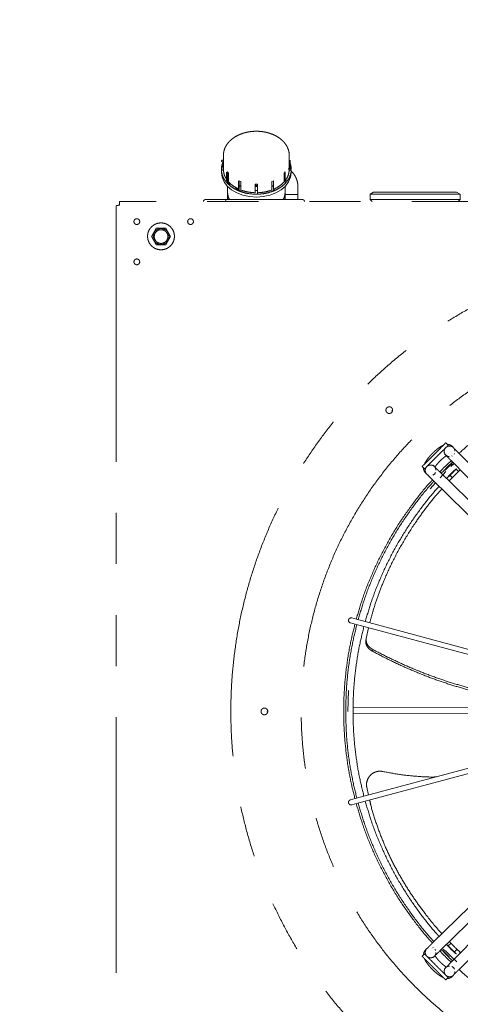
# Model space of a CAD drawing. Units: millimetres. Extents: x 20 to 410, y 10 to 287.
# Drawn here: x 295 to 306, y 150 to 174 of the extents above; entities that cross this region are included whole.
import ezdxf

# ---------------------------------------------------------------- set-up
doc = ezdxf.new("R2010")
doc.units = ezdxf.units.MM
doc.linetypes.add('PHANTOM', pattern=[12.7, 6.35, -1.27, 1.27, -1.27, 1.27, -1.27])
doc.styles.add('SLDTEXTSTYLE0', font='TXT', dxfattribs={"width": 0.605})
doc.dimstyles.new('SLDDIMSTYLE1', dxfattribs={"dimtxt": 3.081982, "dimasz": 3.302, "dimexe": 0, "dimexo": 0.0625, "dimgap": 0.770496, "dimtad": 1, "dimdec": 0, "dimlfac": 30, "dimrnd": 1e-09, "dimzin": 12, "dimdsep": 46, "dimtxsty": 'SLDTEXTSTYLE0', "dimsah": 1, "dimcen": 0.09, "dimadec": 0, "dimazin": 3, "dimtfac": 1, "dimtdec": 0, "dimtmove": 0, "dimatfit": 0, "dimfxl": 1, "dimfrac": 2, "dimtolj": 1, "dimtzin": 12, "dimarcsym": 0})

# ---------------------------------------------------------------- blocks, each defined once
blk = doc.blocks.new('_D_6')
at = {"color": 7, "linetype": 'Continuous', "lineweight": 0}
for p, q in [((307.328, 238.625), (307.328, 179.412)), ((287.402, 210.301), (287.402, 179.412)), ((287.402, 180.412), (281.052, 180.412)), ((287.402, 180.412), (307.328, 180.412)), ((307.328, 180.412), (313.678, 180.412))]:
    blk.add_line(p, q, dxfattribs=at)
at = {"color": 7, "linetype": 'Continuous', "lineweight": 18}
for points in [[(287.402, 180.412), (284.1, 180.92), (284.1, 179.904)], [(307.328, 180.412), (310.63, 179.904), (310.63, 180.92)]]:
    blk.add_solid(points, dxfattribs=at)
at = {"color": 7, "linetype": 'Continuous', "lineweight": 18, "char_height": 3.175, "attachment_point": 1, "style": 'SLDTEXTSTYLE0'}
for s, insert in [('min.', (290.712, 184.506)), ('598', (298.232, 184.506)), ('max. 663', (290.23, 179.708))]:
    blk.add_mtext(s, dxfattribs=dict(at, insert=insert))

msp = doc.modelspace()

# ---------------------------------------------------------------- linework, layer by layer
at = {"color": 7, "linetype": 'PHANTOM', "lineweight": 18}
for p, q in [((299.977763, 170.784444), (299.952381, 170.784444)), ((299.952381, 170.749088), (299.977763, 170.749088)), ((299.978041, 170.912932), (299.977381, 170.908187)), ((299.977381, 170.908187), (299.977381, 170.766766)), ((299.977763, 170.766766), (299.977763, 170.749088)), ((299.977763, 170.749088), (299.977763, 170.536956)), ((301.610714, 170.554634), (301.610714, 170.908187)), ((301.635714, 170.572311), (301.635714, 170.784444)), ((299.927381, 170.554634), (299.927381, 170.483923)), ((299.952381, 170.536956), (299.977763, 170.536956)), ((300.052643, 170.484501), (300.074625, 170.493475)), ((300.052643, 170.272369), (300.052643, 170.484501)), ((300.074625, 170.281343), (300.074625, 170.493475)), ((300.074625, 170.493475), (300.099625, 170.462857)), ((300.099625, 170.462857), (300.099625, 170.250725)), ((301.48847, 170.462857), (301.51347, 170.493475)), ((301.48847, 170.250725), (301.48847, 170.462857)), ((301.51347, 170.493475), (301.51347, 170.281343)), ((300.074625, 170.281343), (300.052643, 170.272369)), ((300.077381, 170.276202), (300.077381, 170.214781)), ((300.351563, 170.260191), (300.364255, 170.275735)), ((300.351563, 170.048059), (300.351563, 170.260191)), ((300.364255, 170.063603), (300.364255, 170.275735)), ((300.364255, 170.275735), (300.407556, 170.258057)), ((300.407556, 170.258057), (300.407556, 170.045925)), ((301.180539, 170.258057), (301.22384, 170.275735)), ((301.180539, 170.045925), (301.180539, 170.258057)), ((301.22384, 170.275735), (301.22384, 170.063603)), ((301.48847, 170.250725), (301.510452, 170.24175)), ((301.510714, 170.242019), (301.510714, 170.276202)), ((301.535452, 170.272369), (301.51347, 170.281343)), ((300.077381, 170.14006), (300.077381, 170.000733)), ((300.348011, 170.032585), (300.365139, 170.038423)), ((300.364255, 170.063603), (300.351563, 170.048059)), ((300.373964, 170.033301), (300.360668, 170.02702)), ((300.407556, 170.131659), (300.364255, 170.156787)), ((300.769047, 170.189566), (300.819047, 170.189566)), ((300.769047, 169.977434), (300.769047, 170.189566)), ((300.769047, 170.189566), (300.769047, 170.171618)), ((300.819047, 170.189566), (300.819047, 170.171618)), ((300.819047, 170.171618), (300.819047, 169.959486)), ((301.161671, 170.002859), (301.235295, 170.045583)), ((301.22384, 170.156787), (301.180539, 170.131659)), ((301.227181, 170.027136), (301.214131, 170.033301)), ((301.22295, 170.038419), (301.233526, 170.034813)), ((301.236531, 170.048059), (301.22384, 170.063603)), ((301.510714, 170.000733), (301.510714, 170.14006)), ((301.827381, 169.936376), (301.827381, 170.11971)), ((303.705938, 169.99321), (303.618881, 169.942947)), ((303.70565, 169.993043), (305.765778, 169.993043)), ((305.852547, 169.942947), (305.765489, 169.99321)), ((323.703596, 169.761376), (297.400714, 169.761376)), ((299.485714, 169.77321), (299.485714, 169.761376)), ((300.041639, 169.773043), (300.018305, 169.773043)), ((301.461519, 169.806376), (301.458593, 169.812473)), ((301.510714, 169.936376), (301.827381, 169.936376)), ((301.827381, 169.806376), (301.827381, 169.936376)), ((301.985714, 169.761376), (301.985714, 169.77321)), ((303.619047, 169.94321), (303.619047, 169.80971)), ((303.619047, 169.943043), (305.852381, 169.943043)), ((303.619047, 169.80971), (303.669214, 169.759543)), ((305.802214, 169.759543), (305.852381, 169.80971)), ((305.852381, 169.80971), (305.852381, 169.94321)), ((297.310714, 169.648043), (297.310714, 144.508043)), ((297.812381, 169.32971), (297.79921, 169.32709)), ((299.145714, 169.32971), (299.132543, 169.32709)), ((298.31069, 169.09471), (298.192334, 168.88971)), ((298.547404, 169.09471), (298.31069, 169.09471)), ((298.665761, 168.88971), (298.547404, 169.09471)), ((298.192334, 168.88971), (298.31069, 168.68471)), ((298.547404, 168.68471), (298.665761, 168.88971)), ((298.31069, 168.68471), (298.547404, 168.68471)), ((304.1655, 164.578256), (304.160045, 164.550831)), ((305.555188, 163.706158), (305.496262, 163.765084)), ((305.676793, 163.655264), (305.651547, 163.680509)), ((305.462986, 163.491947), (305.488231, 163.466702)), ((305.49561, 163.470465), (305.484817, 163.475697)), ((305.530258, 163.439028), (305.488231, 163.466702)), ((305.643791, 163.431508), (305.655836, 163.439394)), ((305.702858, 163.485543), (305.710968, 163.497438)), ((307.976781, 161.311937), (305.817516, 163.512039)), ((304.907007, 163.175828), (304.965932, 163.116902)), ((305.205388, 163.183859), (305.180143, 163.209105)), ((305.619932, 163.174633), (305.701495, 163.249548)), ((305.619932, 163.174633), (305.670089, 163.24695)), ((305.627135, 163.325315), (307.786399, 161.125213)), ((304.991581, 163.020543), (305.016826, 162.995297)), ((305.174652, 162.961122), (305.214299, 162.988153)), ((305.214299, 162.988153), (305.240582, 163.028299)), ((307.546877, 160.885691), (305.346775, 163.044956)), ((305.356852, 162.898594), (305.497457, 163.052158)), ((305.85308, 163.095096), (305.577277, 162.818732)), ((305.663978, 162.895868), (305.595416, 162.96491)), ((305.754004, 163.112699), (305.816783, 163.049479)), ((305.108021, 162.626827), (305.242478, 162.773677)), ((305.160051, 162.854574), (307.360153, 160.695309)), ((303.128456, 159.293025), (303.249526, 159.260584)), ((303.277264, 159.384287), (303.16124, 159.415375)), ((303.248261, 159.260923), (306.220458, 158.464525)), ((306.252787, 158.586998), (303.277264, 159.384287)), ((303.580926, 159.171786), (303.523131, 158.903576)), ((303.523153, 158.901008), (303.514306, 158.85946)), ((303.674519, 158.589998), (303.684928, 158.632735)), ((303.06513, 157.09471), (303.081193, 157.617394)), ((301.065714, 157.09471), (301.060259, 157.067284)), ((303.195707, 157.044017), (307.28609, 157.029714)), ((307.28665, 157.189714), (303.197625, 157.204012)), ((306.220458, 155.724894), (303.248261, 154.928496)), ((303.277264, 154.805133), (306.252787, 155.602421)), ((303.534815, 155.209472), (303.578727, 155.017044)), ((303.249635, 154.928864), (303.128456, 154.896395)), ((303.16124, 154.774044), (303.277264, 154.805133)), ((307.360153, 153.49411), (305.160051, 151.334845)), ((305.346775, 151.144464), (307.546877, 153.303728)), ((307.786399, 153.064206), (305.627135, 150.864104)), ((305.817516, 150.67738), (307.976781, 152.877482)), ((305.016826, 151.194122), (304.991581, 151.168876)), ((305.024858, 151.202153), (305.016869, 151.194164)), ((305.186547, 151.220187), (305.174652, 151.228297)), ((305.242447, 151.158273), (305.232696, 151.173165)), ((305.497457, 151.137261), (305.42514, 151.187418)), ((305.559391, 151.271333), (305.630348, 151.341796)), ((305.780825, 151.185877), (305.70718, 151.112745)), ((304.965932, 151.072517), (304.907007, 151.013591)), ((305.180143, 150.980315), (305.205388, 151.00556)), ((305.205348, 151.005519), (305.21342, 151.013591)), ((305.21342, 151.013591), (305.225726, 151.032009)), ((305.619933, 151.014787), (305.497458, 151.137262)), ((305.773393, 150.873834), (305.619932, 151.014786)), ((305.488231, 150.722717), (305.462986, 150.697472)), ((305.496262, 150.730749), (305.488273, 150.722759)), ((305.683937, 150.731628), (305.643791, 150.757911)), ((305.710968, 150.691981), (305.683937, 150.731628)), ((305.496262, 150.424336), (305.555188, 150.483261)), ((305.651547, 150.50891), (305.676793, 150.534155)), ((305.676752, 150.534115), (305.684824, 150.542187))]:
    msp.add_line(p, q, dxfattribs=at)
at = {"color": 7, "linetype": 'PHANTOM', "lineweight": 18, "flags": 128}
msp.add_lwpolyline([(299.927381, 170.483923), (299.944033, 170.364367), (299.993352, 170.249405), (300.07344, 170.143455), (300.181221, 170.05059), (300.312553, 169.974377), (300.462388, 169.917746), (300.624969, 169.882873), (300.794047, 169.871097), (300.963125, 169.882873), (301.125706, 169.917746), (301.275541, 169.974377), (301.406873, 170.05059), (301.514654, 170.143455), (301.594743, 170.249405), (301.644061, 170.364367), (301.660714, 170.483923), (301.660714, 170.483923)], dxfattribs=at)
at = {"color": 7, "linetype": 'PHANTOM', "lineweight": 18}
for centre, start, end in [((299.519047, 169.773043), 90, 179.2640687), ((301.952381, 169.773043), 359.2640687, 90)]:
    msp.add_arc(centre, 0.033333, start, end, dxfattribs=at)
for points, knots in [([(301.610714, 170.908187), (301.610372, 170.921144), (301.609429, 170.956814), (301.599414, 171.014836), (301.577986, 171.080982), (301.54641, 171.144783), (301.505216, 171.205523), (301.454789, 171.262479), (301.395722, 171.314915), (301.328753, 171.362118), (301.254775, 171.403443), (301.17479, 171.438339), (301.089882, 171.466358), (301.001176, 171.48716), (300.909825, 171.500502), (300.816992, 171.506231), (300.72385, 171.50428), (300.631574, 171.494666), (300.541327, 171.477487), (300.45425, 171.452921), (300.371452, 171.421224), (300.294008, 171.382731), (300.22296, 171.337864), (300.159307, 171.287143), (300.103975, 171.231205), (300.057821, 171.170809), (300.021458, 171.106843), (299.995692, 171.040291), (299.979955, 170.973307), (299.978392, 170.928556), (299.977634, 170.906838)], [0, 0, 0, 0, 0.020116996, 0.055381825, 0.090684966, 0.126154788, 0.161883898, 0.197899641, 0.234172551, 0.270640291, 0.307233709, 0.34389462, 0.380580731, 0.417267202, 0.453948642, 0.490627704, 0.527311838, 0.564009974, 0.600729873, 0.637480778, 0.674268557, 0.711092518, 0.747939011, 0.784769113, 0.821526358, 0.858133088, 0.894502793, 0.930566176, 0.966303476, 1, 1, 1, 1]), ([(299.927381, 170.554634), (299.928965, 170.581336), (299.932135, 170.63474), (299.948959, 170.699229), (299.967254, 170.735383), (299.972811, 170.746366)], [0, 0, 0, 0, 0.410453088, 0.820906176, 1, 1, 1, 1]), ([(301.610714, 170.752894), (301.622174, 170.729814), (301.651047, 170.671661), (301.656839, 170.61001), (301.660332, 170.572829)], [0, 0, 0, 0, 0.396904584, 1, 1, 1, 1]), ([(299.977763, 170.682105), (299.964398, 170.656195), (299.940948, 170.610736), (299.937096, 170.56252), (299.93544, 170.541786)], [0, 0, 0, 0, 0.569961195, 1, 1, 1, 1]), ([(299.977763, 170.536956), (299.982756, 170.492241), (299.99116, 170.416971), (300.03489, 170.348394), (300.052643, 170.320556)], [0, 0, 0, 0, 0.594059966, 1, 1, 1, 1]), ([(300.077381, 170.366072), (300.077702, 170.399627), (300.078042, 170.435019), (300.092627, 170.468408), (300.093384, 170.470141)], [0, 0, 0, 0, 0.948085682, 1, 1, 1, 1]), ([(301.49471, 170.470141), (301.495467, 170.468408), (301.510042, 170.43502), (301.511752, 170.366014), (301.509048, 170.293301), (301.492359, 170.256248), (301.489901, 170.250792)], [0, 0, 0, 0, 0.024582974, 0.473529749, 0.922476524, 1, 1, 1, 1]), ([(301.584325, 170.572374), (301.600847, 170.562093), (301.62892, 170.544624), (301.66287, 170.51248), (301.691439, 170.4826), (301.716479, 170.451657), (301.738599, 170.420092), (301.75811, 170.387845), (301.776177, 170.352618), (301.792367, 170.314399), (301.808171, 170.266965), (301.823539, 170.202053), (301.825966, 170.150035), (301.827381, 170.11971)], [0, 0, 0, 0, 0.107327399, 0.182356396, 0.259082304, 0.337515319, 0.404137939, 0.474413139, 0.548344937, 0.625936742, 0.707191468, 0.829298472, 1, 1, 1, 1]), ([(301.650632, 170.556305), (301.649233, 170.572141), (301.645438, 170.615115), (301.624154, 170.655629), (301.610714, 170.681213)], [0, 0, 0, 0, 0.36851239, 1, 1, 1, 1]), ([(300.154045, 170.142893), (300.146387, 170.152543), (300.115793, 170.191098), (300.086331, 170.266931), (300.080364, 170.333025), (300.077381, 170.366072)], [0, 0, 0, 0, 0.143053356, 0.571526678, 1, 1, 1, 1]), ([(300.099625, 170.250725), (300.135933, 170.214025), (300.20543, 170.143779), (300.304332, 170.094326), (300.351563, 170.07071)], [0, 0, 0, 0, 0.522449531, 1, 1, 1, 1]), ([(300.077381, 170.000733), (300.080605, 169.96777), (300.087054, 169.901844), (300.109948, 169.83586), (300.132149, 169.806519), (300.132258, 169.806376)], [0, 0, 0, 0, 0.4987798114, 0.9975596228, 1, 1, 1, 1]), ([(300.077381, 170.000733), (300.077381, 169.966974), (300.077381, 169.906092), (300.077381, 169.837108), (300.077381, 169.806376)], [0, 0, 0, 0, 0.554503421, 1, 1, 1, 1]), ([(300.126832, 170.184035), (300.128413, 170.187613), (300.132627, 170.197151), (300.139398, 170.20594), (300.14363, 170.211433)], [0, 0, 0, 0, 0.375058123, 1, 1, 1, 1]), ([(300.266737, 170.118211), (300.266974, 170.117897), (300.286684, 170.09176), (300.341271, 170.049307), (300.403398, 170.015266), (300.432879, 169.999112)], [0, 0, 0, 0, 0.006357203, 0.528496671, 1, 1, 1, 1]), ([(301.455837, 169.806376), (301.455945, 169.806519), (301.478146, 169.83586), (301.501041, 169.901844), (301.50749, 169.96777), (301.510714, 170.000733)], [0, 0, 0, 0, 0.002440377, 0.501220189, 1, 1, 1, 1]), ([(301.510714, 169.806376), (301.510714, 169.837106), (301.510714, 169.906091), (301.510714, 169.966973), (301.510714, 170.000733)], [0, 0, 0, 0, 0.4454658781, 1, 1, 1, 1]), ([(299.52158, 169.806376), (299.520968, 169.806376), (299.518889, 169.806376), (299.537277, 169.806376), (299.575904, 169.806376), (299.635651, 169.806376), (299.713823, 169.806376), (299.809796, 169.806376), (299.920744, 169.806376), (300.006109, 169.806376), (300.048791, 169.806376)], [0, 0, 0, 0, 0.056187921, 0.191018218, 0.325848515, 0.460678812, 0.595509109, 0.730339406, 0.865169703, 1, 1, 1, 1]), ([(300.048791, 169.806376), (300.093742, 169.806376), (300.183643, 169.806376), (300.33109, 169.806376), (300.484617, 169.806376), (300.642666, 169.806376), (300.802246, 169.806376), (300.960705, 169.806376), (301.115309, 169.806376), (301.263419, 169.806376), (301.4025, 169.806376), (301.530173, 169.806376), (301.644248, 169.806376), (301.742796, 169.806376), (301.824045, 169.806376), (301.886924, 169.806376), (301.929163, 169.806376), (301.950983, 169.806376), (301.950153, 169.806376), (301.949848, 169.806376)], [0, 0, 0, 0, 0.0603017403, 0.1206034806, 0.1809052209, 0.2412069612, 0.3015087015, 0.3618104418, 0.4221121821, 0.4824139224, 0.5427156627, 0.603017403, 0.6633191433, 0.7236208835, 0.7839226238, 0.8442243641, 0.9045261044, 0.9648278447, 1, 1, 1, 1]), ([(311.577381, 147.424382), (311.366427, 147.428367), (310.944463, 147.436337), (310.314251, 147.500752), (309.689452, 147.603292), (309.072731, 147.747246), (308.466738, 147.931026), (307.87407, 148.154116), (307.297251, 148.415452), (306.738763, 148.713969), (306.201004, 149.048385), (305.686253, 149.417234), (305.196735, 149.81897), (304.73455, 150.251871), (304.301649, 150.714056), (303.899911, 151.203573), (303.531061, 151.718325), (303.196646, 152.256084), (302.898128, 152.81457), (302.636788, 153.39139), (302.41371, 153.984057), (302.229883, 154.59005), (302.086097, 155.206771), (301.982929, 155.831571), (301.920858, 156.461783), (301.900151, 157.094705), (301.920858, 157.727626), (301.982927, 158.357838), (302.086095, 158.982639), (302.229881, 159.599359), (302.413706, 160.205353), (302.636785, 160.79802), (302.898124, 161.37484), (303.19664, 161.933327), (303.531056, 162.471086), (303.899905, 162.985837), (304.301641, 163.475355), (304.734543, 163.937541), (305.196728, 164.370442), (305.686245, 164.772179), (306.200996, 165.141029), (306.738755, 165.475444), (307.297241, 165.773963), (307.874061, 166.035302), (308.466728, 166.25838), (309.072721, 166.442207), (309.689442, 166.585993), (310.314242, 166.689161), (310.944454, 166.751232), (311.577376, 166.771939), (312.210297, 166.751232), (312.840509, 166.689163), (313.46531, 166.585995), (314.08203, 166.442209), (314.688024, 166.258384), (315.280691, 166.035306), (315.857511, 165.773966), (316.415998, 165.47545), (316.953757, 165.141034), (317.468508, 164.772185), (317.958026, 164.370449), (318.420211, 163.937548), (318.853113, 163.475363), (319.25485, 162.985846), (319.6237, 162.471095), (319.958115, 161.933335), (320.256633, 161.374849), (320.517973, 160.79803), (320.741051, 160.205362), (320.924878, 159.599369), (321.068664, 158.982649), (321.171832, 158.357849), (321.233903, 157.727637), (321.25461, 157.094715), (321.233903, 156.461793), (321.171834, 155.831581), (321.068666, 155.206781), (320.92488, 154.590061), (320.741055, 153.984067), (320.517977, 153.391399), (320.256638, 152.81458), (319.958121, 152.256093), (319.623706, 151.718334), (319.254856, 151.203582), (318.85312, 150.714064), (318.420219, 150.251879), (317.958034, 149.818978), (317.468517, 149.41724), (316.953766, 149.04839), (316.416006, 148.713975), (315.85752, 148.415456), (315.280701, 148.15412), (314.688033, 147.93103), (314.08204, 147.747248), (313.46532, 147.603294), (312.840518, 147.500754), (312.210306, 147.436337), (311.788337, 147.428366), (311.577381, 147.424382)], [0, 0, 0, 0, 0.010415668, 0.020834131, 0.03125, 0.0416656, 0.052084131, 0.0625, 0.072915607, 0.083334143, 0.09375, 0.104165607, 0.114584131, 0.125, 0.1354156, 0.145834131, 0.15625, 0.166665607, 0.177084143, 0.1875, 0.197915613, 0.208334143, 0.21875, 0.229165613, 0.239584143, 0.25, 0.260415613, 0.270834143, 0.28125, 0.291665613, 0.302084143, 0.3125, 0.322915613, 0.333334143, 0.34375, 0.354165613, 0.364584143, 0.375, 0.385415613, 0.395834143, 0.40625, 0.416665613, 0.427084143, 0.4375, 0.447915613, 0.458334143, 0.46875, 0.479165613, 0.489584143, 0.5, 0.510415613, 0.520834143, 0.53125, 0.541665613, 0.552084143, 0.5625, 0.572915613, 0.583334143, 0.59375, 0.604165613, 0.614584143, 0.625, 0.635415607, 0.645834131, 0.65625, 0.6666656, 0.677084131, 0.6875, 0.6979156, 0.708334131, 0.71875, 0.7291656, 0.739584131, 0.75, 0.7604156, 0.770834131, 0.78125, 0.7916656, 0.802084131, 0.8125, 0.8229156, 0.833334131, 0.84375, 0.8541656, 0.864584131, 0.875, 0.8854156, 0.895834131, 0.90625, 0.9166656, 0.927084131, 0.9375, 0.9479156, 0.958334131, 0.96875, 0.9791656, 0.989584198, 1, 1, 1, 1]), ([(305.825298, 163.50411), (305.849212, 163.526703), (306.009728, 163.678355), (306.330771, 163.932533), (306.787517, 164.263096), (307.267076, 164.560421), (307.764414, 164.82668), (308.278493, 165.058761), (308.785966, 165.252564), (309.12682, 165.351117), (309.287098, 165.397459)], [0, 0, 0, 0, 0.0247866322, 0.1663765042, 0.3079663762, 0.4495562483, 0.5911461203, 0.7327359923, 0.8743258644, 1, 1, 1, 1]), ([(305.435395, 163.704216), (305.422577, 163.698556), (305.394338, 163.686085), (305.348982, 163.658252), (305.299302, 163.623268), (305.249086, 163.582888), (305.200284, 163.539402), (305.153317, 163.493396), (305.108914, 163.445712), (305.067953, 163.397178), (305.030981, 163.348483), (304.999335, 163.299658), (304.977959, 163.263269), (304.970305, 163.242147), (304.968588, 163.237409)], [0, 0, 0, 0, 0.07538508, 0.166081278, 0.260304115, 0.350130044, 0.437812495, 0.524586194, 0.611242774, 0.698306403, 0.786531756, 0.877136352, 0.972441071, 1, 1, 1, 1]), ([(305.49715, 163.648111), (305.486098, 163.634456), (305.463996, 163.607145), (305.45392, 163.554076), (305.463616, 163.501754), (305.492935, 163.457407), (305.535892, 163.426716), (305.569479, 163.422442), (305.585649, 163.420385)], [0, 0, 0, 0, 0.168679175, 0.33735835, 0.506037525, 0.6747167, 0.843395875, 1, 1, 1, 1]), ([(305.723178, 163.555362), (305.721424, 163.571567), (305.717781, 163.605228), (305.687899, 163.648752), (305.644109, 163.678897), (305.591978, 163.689571), (305.53873, 163.680491), (305.51101, 163.658905), (305.49715, 163.648111)], [0, 0, 0, 0, 0.156604131, 0.3252833048, 0.4939624786, 0.6626416524, 0.8313208262, 1, 1, 1, 1]), ([(305.651547, 163.680509), (305.641639, 163.689073), (305.62209, 163.705969), (305.587337, 163.720482), (305.55764, 163.727072), (305.540747, 163.726701), (305.534776, 163.72657)], [0, 0, 0, 0, 0.290717261, 0.573531676, 0.849272397, 1, 1, 1, 1]), ([(305.225647, 163.157472), (305.226005, 163.158138), (305.230106, 163.165748), (305.243459, 163.186181), (305.266242, 163.217703), (305.295592, 163.253842), (305.329539, 163.291724), (305.366771, 163.329579), (305.405374, 163.365348), (305.443591, 163.397452), (305.478621, 163.423676), (305.502982, 163.439964), (305.512857, 163.445367), (305.514709, 163.446381)], [0, 0, 0, 0, 0.009062415, 0.1035689, 0.205537118, 0.312687828, 0.423045282, 0.535096991, 0.647669308, 0.759449516, 0.869215184, 0.975459975, 1, 1, 1, 1]), ([(305.532169, 163.4287), (305.531209, 163.428898), (305.528803, 163.429395), (305.528916, 163.42777), (305.533003, 163.421926), (305.548974, 163.405078), (305.576003, 163.377419), (305.604966, 163.347905), (305.621804, 163.330747), (305.63059, 163.321794)], [0, 0, 0, 0, 0.04783306, 0.119818611, 0.203643869, 0.411027594, 0.676012047, 0.830941319, 1, 1, 1, 1]), ([(305.82091, 163.508581), (305.812122, 163.517535), (305.79528, 163.534696), (305.766333, 163.564175), (305.739074, 163.591903), (305.722826, 163.60769), (305.717048, 163.612298), (305.716342, 163.6118), (305.716094, 163.611624)], [0, 0, 0, 0, 0.182641241, 0.350017884, 0.636291792, 0.860337199, 0.950897169, 1, 1, 1, 1]), ([(304.945609, 163.137226), (304.945405, 163.13232), (304.944722, 163.11589), (304.950893, 163.085974), (304.96645, 163.051609), (304.981005, 163.02891), (304.991356, 163.020888), (304.991622, 163.020682)], [0, 0, 0, 0, 0.125051252, 0.418790343, 0.706284467, 0.992443005, 1, 1, 1, 1]), ([(305.023979, 163.174941), (305.013188, 163.161087), (304.991606, 163.133381), (304.98249, 163.080026), (304.993299, 163.028302), (305.022709, 162.983349), (305.053185, 162.96676), (305.068242, 162.958564)], [0, 0, 0, 0, 0.200949782, 0.401899564, 0.602849345, 0.803799127, 1, 1, 1, 1]), ([(305.251705, 163.086442), (305.249648, 163.102611), (305.245375, 163.136198), (305.214683, 163.179155), (305.170336, 163.208474), (305.118014, 163.21817), (305.064946, 163.208094), (305.037634, 163.185992), (305.023979, 163.174941)], [0, 0, 0, 0, 0.15660415, 0.32528332, 0.49396249, 0.66264166, 0.83132083, 1, 1, 1, 1]), ([(305.184626, 163.202296), (305.188327, 163.198697), (305.195837, 163.191394), (305.199231, 163.182395), (305.200953, 163.177831)], [0, 0, 0, 0, 0.492762875, 1, 1, 1, 1]), ([(305.350297, 163.0415), (305.341342, 163.050288), (305.324182, 163.06713), (305.294687, 163.096062), (305.266913, 163.123274), (305.250373, 163.138754), (305.24451, 163.143253), (305.243813, 163.142741), (305.243568, 163.142561)], [0, 0, 0, 0, 0.182641241, 0.350017884, 0.636291792, 0.860337199, 0.950897169, 1, 1, 1, 1]), ([(305.350321, 163.041475), (305.394743, 163.090484), (305.483639, 163.188559), (305.581715, 163.277453), (305.630782, 163.321925)], [0, 0, 0, 0, 0.49971167, 1, 1, 1, 1]), ([(305.586104, 163.18993), (305.582087, 163.185913), (305.566088, 163.169914), (305.534132, 163.137958), (305.502176, 163.106002), (305.486177, 163.090003), (305.48216, 163.085986)], [0, 0, 0, 0, 0.125536993, 0.5, 0.874463007, 1, 1, 1, 1]), ([(305.638077, 163.241903), (305.636496, 163.240322), (305.633335, 163.237161), (305.612193, 163.216019), (305.59357, 163.197396), (305.586104, 163.18993)], [0, 0, 0, 0, 0.374664415, 0.749328829, 1, 1, 1, 1]), ([(305.069421, 162.954489), (305.06738, 162.955117), (305.062965, 162.956477), (305.060049, 162.956812), (305.059758, 162.955286), (305.064147, 162.949427), (305.080307, 162.93294), (305.107896, 162.90577), (305.137399, 162.876807), (305.154556, 162.859967), (305.163509, 162.85118)], [0, 0, 0, 0, 0.050130286, 0.108497105, 0.175896344, 0.254380964, 0.448551947, 0.696653826, 0.841712312, 1, 1, 1, 1]), ([(305.515392, 162.879469), (305.559195, 162.928075), (305.633753, 163.010807), (305.716035, 163.085816), (305.749975, 163.116756)], [0, 0, 0, 0, 0.587511165, 1, 1, 1, 1]), ([(303.274631, 159.384992), (303.320973, 159.54527), (303.419526, 159.886124), (303.61333, 160.393597), (303.84541, 160.907676), (304.111669, 161.405014), (304.408994, 161.884573), (304.739557, 162.341319), (304.993735, 162.662362), (305.145387, 162.822878), (305.16798, 162.846792)], [0, 0, 0, 0, 0.125674136, 0.267264008, 0.40885388, 0.550443752, 0.692033624, 0.833623496, 0.975213368, 1, 1, 1, 1]), ([(303.32262, 159.372133), (303.368662, 159.53137), (303.466615, 159.87014), (303.65926, 160.374572), (303.890002, 160.885687), (304.154726, 161.380155), (304.450333, 161.856951), (304.779003, 162.311052), (305.031219, 162.629696), (305.181476, 162.788761), (305.203429, 162.812001)], [0, 0, 0, 0, 0.125663779, 0.267346064, 0.409028349, 0.550710633, 0.692392918, 0.834075203, 0.975757488, 1, 1, 1, 1]), ([(303.498097, 159.325115), (303.54304, 159.480542), (303.638797, 159.811694), (303.82721, 160.305004), (304.053052, 160.80528), (304.312166, 161.289256), (304.601489, 161.755952), (304.923238, 162.200376), (305.168281, 162.510247), (305.313436, 162.664008), (305.333051, 162.684785)], [0, 0, 0, 0, 0.125624743, 0.267655347, 0.40968595, 0.551716554, 0.693747158, 0.835777761, 0.977808365, 1, 1, 1, 1]), ([(305.398168, 162.620876), (305.352611, 162.570568), (305.20931, 162.412319), (304.990378, 162.133015), (304.712787, 161.747495), (304.438584, 161.311375), (304.1767, 160.827113), (303.971433, 160.37936), (303.813677, 159.973337), (303.696394, 159.624317), (303.637523, 159.400152), (303.609945, 159.295145)], [0, 0, 0, 0, 0.049874238, 0.15688116, 0.264027803, 0.406998343, 0.549953034, 0.692705102, 0.799538827, 0.906096335, 1, 1, 1, 1]), ([(303.241847, 154.926778), (303.201842, 155.088753), (303.116766, 155.433218), (303.030859, 155.969606), (302.974843, 156.530845), (302.956626, 157.09471), (302.974843, 157.658575), (303.030859, 158.219813), (303.116766, 158.756201), (303.201842, 159.100666), (303.241847, 159.262642)], [0, 0, 0, 0, 0.11415711, 0.242771407, 0.371385703, 0.5, 0.628614297, 0.757228593, 0.88584289, 1, 1, 1, 1]), ([(303.012381, 157.09471), (303.015866, 157.281581), (303.022838, 157.655323), (303.080582, 158.213324), (303.165444, 158.7465), (303.250062, 159.088859), (303.289837, 159.249783)], [0, 0, 0, 0, 0.257271743, 0.514543487, 0.77181523, 1, 1, 1, 1]), ([(303.465313, 154.986655), (303.426522, 155.143731), (303.343875, 155.478395), (303.260381, 155.999822), (303.205865, 156.545987), (303.188138, 157.09471), (303.205865, 157.643432), (303.260381, 158.189597), (303.343875, 158.711024), (303.426522, 159.045688), (303.465313, 159.202764)], [0, 0, 0, 0, 0.1138489884, 0.2425659922, 0.3712829961, 0.5, 0.6287170039, 0.7574340078, 0.8861510116, 1, 1, 1, 1]), ([(303.514306, 158.85946), (303.512515, 158.834206), (303.508932, 158.783677), (303.540115, 158.7086), (303.594397, 158.640405), (303.647774, 158.606824), (303.674519, 158.589998)], [0, 0, 0, 0, 0.249495419, 0.499213392, 0.749073984, 1, 1, 1, 1]), ([(303.523131, 158.903576), (303.521287, 158.878156), (303.517598, 158.827295), (303.549096, 158.75173), (303.60398, 158.683178), (303.657906, 158.649575), (303.684929, 158.632736)], [0, 0, 0, 0, 0.249500828, 0.499206646, 0.749049239, 1, 1, 1, 1]), ([(307.301407, 157.387285), (307.215085, 157.398064), (306.990371, 157.426125), (306.62138, 157.494664), (306.198657, 157.59029), (305.775878, 157.70692), (305.353493, 157.843455), (304.931371, 158.000099), (304.509874, 158.177006), (304.087817, 158.373129), (303.813633, 158.517001), (303.674519, 158.589998)], [0, 0, 0, 0, 0.070880057, 0.184513113, 0.297323907, 0.410095488, 0.523611865, 0.638642088, 0.755926378, 0.876163063, 1, 1, 1, 1]), ([(303.684929, 158.632736), (303.824731, 158.560185), (304.100254, 158.417201), (304.524038, 158.222428), (304.94694, 158.046865), (305.370105, 157.89156), (305.793153, 157.756363), (306.216216, 157.641065), (306.638802, 157.546842), (307.003119, 157.480168), (307.223163, 157.453331), (307.305062, 157.443342)], [0, 0, 0, 0, 0.12440125, 0.245170229, 0.362950415, 0.478434688, 0.59235756, 0.70548497, 0.818599293, 0.932483331, 1, 1, 1, 1]), ([(303.289837, 154.939636), (303.250062, 155.10056), (303.165444, 155.44292), (303.080582, 155.976095), (303.022838, 156.534096), (303.015866, 156.907839), (303.012381, 157.09471)], [0, 0, 0, 0, 0.22818477, 0.485456513, 0.742728257, 1, 1, 1, 1]), ([(303.931969, 155.603551), (303.904938, 155.6072), (303.850875, 155.614496), (303.768984, 155.599402), (303.692937, 155.566012), (303.627051, 155.514645), (303.575265, 155.448951), (303.541176, 155.372902), (303.525133, 155.290856), (303.531591, 155.236577), (303.534815, 155.209472)], [0, 0, 0, 0, 0.125068512, 0.250140878, 0.375294154, 0.500197866, 0.624944474, 0.75004661, 0.875180053, 1, 1, 1, 1]), ([(305.264366, 155.46871), (305.25402, 155.468221), (305.101186, 155.461), (304.802804, 155.478222), (304.367491, 155.519772), (304.078595, 155.575346), (303.931969, 155.603551)], [0, 0, 0, 0, 0.0230098376, 0.3398953146, 0.6649715129, 1, 1, 1, 1]), ([(303.128456, 154.896395), (303.123482, 154.89467), (303.113682, 154.891273), (303.101422, 154.882066), (303.092049, 154.871128), (303.084212, 154.856219), (303.080183, 154.838132), (303.082604, 154.82474), (303.083673, 154.818827)], [0, 0, 0, 0, 0.1584289919, 0.3121276902, 0.457160225, 0.5908736153, 0.8193631568, 1, 1, 1, 1]), ([(303.083673, 154.818827), (303.085703, 154.813173), (303.090303, 154.800365), (303.102836, 154.786715), (303.117077, 154.777722), (303.130663, 154.772936), (303.145885, 154.771092), (303.15607, 154.77305), (303.16124, 154.774044)], [0, 0, 0, 0, 0.180636843, 0.409126385, 0.542839775, 0.68787231, 0.841571008, 1, 1, 1, 1]), ([(305.203429, 151.377418), (305.181476, 151.400659), (305.031219, 151.559724), (304.779003, 151.878367), (304.450333, 152.332468), (304.154726, 152.809264), (303.890002, 153.303733), (303.65926, 153.814847), (303.466615, 154.319279), (303.368662, 154.65805), (303.32262, 154.817286)], [0, 0, 0, 0, 0.024242512, 0.165924797, 0.307607082, 0.449289367, 0.590971651, 0.732653936, 0.874336221, 1, 1, 1, 1]), ([(305.333051, 151.504634), (305.313436, 151.525412), (305.168281, 151.679172), (304.923238, 151.989043), (304.601489, 152.433467), (304.312166, 152.900163), (304.053052, 153.38414), (303.82721, 153.884416), (303.638797, 154.377725), (303.54304, 154.708877), (303.498097, 154.864305)], [0, 0, 0, 0, 0.022191635, 0.1642222386, 0.3062528423, 0.448283446, 0.5903140496, 0.7323446533, 0.8743752569, 1, 1, 1, 1]), ([(303.606927, 154.893465), (303.616154, 154.851795), (303.6579, 154.663267), (303.760701, 154.337721), (303.913439, 153.919214), (304.092135, 153.514457), (304.292003, 153.12336), (304.511928, 152.747228), (304.749326, 152.386103), (305.032168, 152.005682), (305.250496, 151.732571), (305.390063, 151.586694), (305.402945, 151.57323)], [0, 0, 0, 0, 0.032338968, 0.146309246, 0.260193162, 0.374133244, 0.488217427, 0.602485441, 0.716935796, 0.831535591, 0.984451205, 1, 1, 1, 1]), ([(305.16798, 151.342627), (305.145387, 151.366541), (304.993735, 151.527057), (304.739557, 151.8481), (304.408994, 152.304846), (304.111669, 152.784405), (303.84541, 153.281743), (303.61333, 153.795822), (303.419526, 154.303295), (303.320973, 154.644149), (303.274631, 154.804427)], [0, 0, 0, 0, 0.0247866322, 0.1663765042, 0.3079663762, 0.4495562483, 0.5911461203, 0.7327359923, 0.8743258644, 1, 1, 1, 1]), ([(304.991581, 151.168876), (304.983017, 151.158968), (304.966121, 151.139419), (304.951608, 151.104666), (304.945018, 151.074969), (304.945389, 151.058076), (304.94552, 151.052105)], [0, 0, 0, 0, 0.290717261, 0.573531676, 0.849272397, 1, 1, 1, 1]), ([(305.06423, 151.228228), (305.050632, 151.220761), (305.021657, 151.204848), (304.993338, 151.16107), (304.98248, 151.109406), (304.991609, 151.056035), (305.013189, 151.028331), (305.023979, 151.014479)], [0, 0, 0, 0, 0.181030626, 0.38577297, 0.590515313, 0.795257657, 1, 1, 1, 1]), ([(305.163509, 151.338239), (305.154556, 151.329452), (305.137398, 151.312612), (305.107897, 151.28365), (305.080298, 151.256476), (305.064165, 151.240001), (305.059734, 151.234123), (305.060122, 151.232639), (305.062391, 151.232818), (305.065738, 151.233835), (305.066778, 151.234152)], [0, 0, 0, 0, 0.1621496551, 0.3107473367, 0.5649025062, 0.7638109524, 0.8442104716, 0.9132541446, 0.9730450215, 1, 1, 1, 1]), ([(305.242447, 151.158273), (305.242406, 151.158481), (305.240751, 151.167009), (305.234404, 151.173593), (305.228211, 151.180016)], [0, 0, 0, 0, 0.024433404, 1, 1, 1, 1]), ([(305.243568, 151.046858), (305.243813, 151.046678), (305.24451, 151.046166), (305.250373, 151.050665), (305.266913, 151.066145), (305.294687, 151.093358), (305.324182, 151.122289), (305.341342, 151.139131), (305.350297, 151.147919)], [0, 0, 0, 0, 0.049102831, 0.139662801, 0.363708208, 0.649982116, 0.817358759, 1, 1, 1, 1]), ([(305.430187, 151.155406), (305.431768, 151.153825), (305.43493, 151.150664), (305.456071, 151.129522), (305.474695, 151.110899), (305.48216, 151.103433)], [0, 0, 0, 0, 0.374664415, 0.749328829, 1, 1, 1, 1]), ([(305.748711, 151.073847), (305.715201, 151.104401), (305.633354, 151.179029), (305.559191, 151.261339), (305.515392, 151.30995)], [0, 0, 0, 0, 0.40942422, 1, 1, 1, 1]), ([(305.586773, 151.380007), (305.638408, 151.323685), (305.727895, 151.226077), (305.823123, 151.140879), (305.863404, 151.104842)], [0, 0, 0, 0, 0.577011238, 1, 1, 1, 1]), ([(304.967874, 150.952724), (304.973534, 150.939906), (304.986005, 150.911667), (305.013838, 150.866311), (305.048822, 150.816631), (305.089202, 150.766415), (305.132688, 150.717613), (305.178694, 150.670646), (305.226378, 150.626243), (305.274912, 150.585282), (305.323607, 150.54831), (305.372432, 150.516664), (305.408822, 150.495288), (305.429943, 150.487634), (305.434681, 150.485917)], [0, 0, 0, 0, 0.07538508, 0.166081278, 0.260304115, 0.350130044, 0.437812495, 0.524586194, 0.611242774, 0.698306403, 0.786531756, 0.877136352, 0.972441071, 1, 1, 1, 1]), ([(305.023979, 151.014479), (305.037634, 151.003427), (305.064946, 150.981325), (305.118014, 150.971249), (305.170336, 150.980945), (305.214683, 151.010264), (305.245375, 151.053221), (305.249648, 151.086808), (305.251705, 151.102978)], [0, 0, 0, 0, 0.168679175, 0.33735835, 0.506037525, 0.6747167, 0.843395875, 1, 1, 1, 1]), ([(305.514618, 150.742976), (305.513952, 150.743334), (305.506342, 150.747435), (305.485909, 150.760788), (305.454388, 150.783571), (305.418248, 150.812921), (305.380366, 150.846868), (305.342511, 150.8841), (305.306742, 150.922703), (305.274638, 150.96092), (305.248415, 150.99595), (305.232133, 151.0203), (305.226734, 151.030165), (305.225726, 151.032009)], [0, 0, 0, 0, 0.0090635798, 0.1035822122, 0.205563537, 0.3127280193, 0.4230996583, 0.5351657701, 0.6477525564, 0.7595471331, 0.8693269095, 0.9755853566, 1, 1, 1, 1]), ([(305.48216, 151.103433), (305.486177, 151.099416), (305.502176, 151.083417), (305.534132, 151.051461), (305.566088, 151.019505), (305.582087, 151.003506), (305.586104, 150.999489)], [0, 0, 0, 0, 0.1255369932, 0.5, 0.8744630068, 1, 1, 1, 1]), ([(305.585649, 150.769034), (305.569479, 150.766977), (305.535892, 150.762704), (305.492935, 150.732012), (305.463616, 150.687665), (305.45392, 150.635343), (305.463996, 150.582275), (305.486098, 150.554963), (305.49715, 150.541308)], [0, 0, 0, 0, 0.15660415, 0.32528332, 0.49396249, 0.66264166, 0.83132083, 1, 1, 1, 1]), ([(305.469794, 150.701955), (305.473318, 150.705838), (305.477947, 150.710937), (305.483673, 150.713373), (305.48504, 150.713954)], [0, 0, 0, 0, 0.761286623, 1, 1, 1, 1]), ([(305.63059, 150.867626), (305.621804, 150.858672), (305.604964, 150.841514), (305.576011, 150.812004), (305.548926, 150.784318), (305.533104, 150.767543), (305.528784, 150.761583), (305.529199, 150.760107), (305.531464, 150.760328), (305.534792, 150.761408), (305.535826, 150.761744)], [0, 0, 0, 0, 0.1621496551, 0.3107473367, 0.5649025063, 0.7638109524, 0.8442104717, 0.9132541447, 0.9730450216, 1, 1, 1, 1]), ([(305.716094, 150.577795), (305.716342, 150.57762), (305.717048, 150.577121), (305.722826, 150.581729), (305.739074, 150.597516), (305.766333, 150.625244), (305.79528, 150.654724), (305.812122, 150.671884), (305.82091, 150.680838)], [0, 0, 0, 0, 0.0491028309, 0.1396628012, 0.3637082078, 0.6499821162, 0.8173587592, 1, 1, 1, 1]), ([(309.287098, 148.79196), (309.12682, 148.838302), (308.785966, 148.936855), (308.278493, 149.130659), (307.764414, 149.36274), (307.267076, 149.628998), (306.787517, 149.926323), (306.330771, 150.256886), (306.009728, 150.511064), (305.849212, 150.662716), (305.825298, 150.685309)], [0, 0, 0, 0, 0.125674136, 0.267264008, 0.40885388, 0.550443752, 0.692033624, 0.833623496, 0.975213368, 1, 1, 1, 1]), ([(305.49715, 150.541308), (305.51101, 150.530514), (305.53873, 150.508928), (305.591978, 150.499848), (305.644109, 150.510522), (305.687899, 150.540667), (305.717781, 150.584191), (305.721424, 150.617852), (305.723178, 150.634057)], [0, 0, 0, 0, 0.168679173, 0.337358346, 0.50603752, 0.674716693, 0.843395866, 1, 1, 1, 1]), ([(305.534864, 150.462938), (305.53977, 150.462734), (305.5562, 150.462051), (305.586116, 150.468222), (305.620481, 150.483779), (305.64318, 150.498334), (305.651202, 150.508685), (305.651408, 150.508952)], [0, 0, 0, 0, 0.125051252, 0.418790343, 0.706284467, 0.992443005, 1, 1, 1, 1])]:
    msp.add_open_spline(points, degree=3, knots=knots, dxfattribs=at)
for points in [[(299.952381, 170.784444), (299.949108, 170.784178), (299.942564, 170.783646), (299.934243, 170.779558), (299.928682, 170.773715), (299.92673, 170.766766), (299.928682, 170.759817), (299.934243, 170.753973), (299.942564, 170.749885), (299.949108, 170.749354), (299.952381, 170.749088)], [(300.043492, 170.248221), (300.025809, 170.271884), (299.990443, 170.31921), (299.954848, 170.395632), (299.931635, 170.4744), (299.928799, 170.527889), (299.927381, 170.554634)], [(299.927381, 170.554634), (299.927756, 170.552317), (299.928508, 170.547685), (299.934289, 170.541841), (299.942553, 170.537753), (299.949105, 170.537222), (299.952381, 170.536956)], [(301.51347, 170.281343), (301.540106, 170.321957), (301.59338, 170.403185), (301.604681, 170.492366), (301.610331, 170.536956)], [(301.660714, 170.554634), (301.659296, 170.527889), (301.656459, 170.4744), (301.633247, 170.395632), (301.597652, 170.31921), (301.562286, 170.271884), (301.544603, 170.248221)], [(301.635714, 170.536956), (301.63899, 170.537222), (301.645542, 170.537753), (301.653805, 170.541841), (301.659587, 170.547685), (301.660338, 170.552317), (301.660714, 170.554634)], [(300.052643, 170.272369), (300.049993, 170.270981), (300.044695, 170.268204), (300.040429, 170.261742), (300.039554, 170.254638), (300.042179, 170.25036), (300.043492, 170.248221)], [(301.227381, 170.023911), (301.176644, 170.005832), (301.075172, 169.969673), (300.9077, 169.943381), (300.737046, 169.93911), (300.568302, 169.958901), (300.40817, 170.001421), (300.263399, 170.065455), (300.136956, 170.147435), (300.074647, 170.214626), (300.043492, 170.248221)], [(301.22384, 170.063603), (301.275626, 170.089358), (301.379199, 170.140869), (301.452046, 170.214106), (301.48847, 170.250725)], [(301.544603, 170.248221), (301.524463, 170.225561), (301.484184, 170.18024), (301.408384, 170.120232), (301.32352, 170.066634), (301.259427, 170.038152), (301.227381, 170.023911)], [(301.510452, 170.24175), (301.513477, 170.240822), (301.519527, 170.238966), (301.529574, 170.239585), (301.538712, 170.242601), (301.542639, 170.246348), (301.544603, 170.248221)], [(301.544603, 170.248221), (301.545915, 170.25036), (301.54854, 170.254638), (301.547665, 170.261742), (301.543399, 170.268204), (301.538101, 170.270981), (301.535452, 170.272369)], [(300.407556, 170.045925), (300.464993, 170.02709), (300.579867, 169.98942), (300.705987, 169.981429), (300.769047, 169.977434)], [(300.769047, 170.171618), (300.769423, 170.169304), (300.770175, 170.164677), (300.775956, 170.158792), (300.784219, 170.15486), (300.794047, 170.15348), (300.803875, 170.15486), (300.812139, 170.158792), (300.81792, 170.164677), (300.818671, 170.169304), (300.819047, 170.171618)], [(300.769047, 170.129211), (300.777381, 170.12979), (300.794047, 170.130949), (300.810714, 170.12979), (300.819047, 170.129211)], [(300.819047, 170.03783), (300.810714, 170.036959), (300.794047, 170.035218), (300.777381, 170.036959), (300.769047, 170.03783)], [(300.819047, 169.977434), (300.882107, 169.981429), (301.008228, 169.98942), (301.123102, 170.02709), (301.180539, 170.045925)], [(301.227381, 170.023911), (301.23003, 170.025299), (301.235328, 170.028076), (301.239594, 170.034538), (301.240469, 170.041642), (301.237844, 170.04592), (301.236531, 170.048059)], [(297.400714, 169.761376), (297.400714, 169.760023), (297.400714, 169.757318), (297.400714, 169.736505), (297.400714, 169.706756), (297.400714, 169.68317), (297.400714, 169.671376)], [(303.619047, 169.80971), (303.623203, 169.80971), (303.631515, 169.80971), (303.697915, 169.80971), (303.801116, 169.80971), (303.941058, 169.80971), (304.111318, 169.80971), (304.305632, 169.80971), (304.516458, 169.80971), (304.735714, 169.80971), (304.954969, 169.80971), (305.165798, 169.80971), (305.3601, 169.80971), (305.530406, 169.80971), (305.670173, 169.80971), (305.77403, 169.80971), (305.837984, 169.80971), (305.859579, 169.80971), (305.837984, 169.80971), (305.77403, 169.80971), (305.670173, 169.80971), (305.530406, 169.80971), (305.3601, 169.80971), (305.165798, 169.80971), (304.954969, 169.80971), (304.735714, 169.80971), (304.516458, 169.80971), (304.305632, 169.80971), (304.111318, 169.80971), (303.941058, 169.80971), (303.801116, 169.80971), (303.697915, 169.80971), (303.631515, 169.80971), (303.623203, 169.80971), (303.619047, 169.80971)], [(297.400714, 169.671376), (297.388921, 169.669432), (297.365334, 169.665543), (297.335585, 169.65971), (297.314772, 169.653876), (297.312067, 169.649987), (297.310714, 169.648043)], [(297.755714, 169.261376), (297.756791, 169.270756), (297.758946, 169.289516), (297.775519, 169.313372), (297.799205, 169.329311), (297.82739, 169.334909), (297.855518, 169.329311), (297.879377, 169.313372), (297.895315, 169.289516), (297.900913, 169.261376), (297.895315, 169.233237), (297.879377, 169.209381), (297.855518, 169.193441), (297.82739, 169.187844), (297.799205, 169.193441), (297.775519, 169.209381), (297.758946, 169.233237), (297.756791, 169.251996), (297.755714, 169.261376)], [(299.089047, 169.261376), (299.090124, 169.270756), (299.092279, 169.289516), (299.108853, 169.313372), (299.132538, 169.329311), (299.160724, 169.334909), (299.188851, 169.329311), (299.21271, 169.313372), (299.228649, 169.289516), (299.234246, 169.261376), (299.228649, 169.233237), (299.21271, 169.209381), (299.188851, 169.193441), (299.160724, 169.187844), (299.132538, 169.193441), (299.108853, 169.209381), (299.092279, 169.233237), (299.090124, 169.251996), (299.089047, 169.261376)], [(298.094047, 168.89471), (298.095288, 168.916526), (298.097769, 168.960159), (298.11759, 169.023093), (298.148396, 169.081093), (298.19017, 169.131931), (298.240994, 169.173653), (298.298998, 169.204655), (298.361931, 169.223745), (298.427381, 169.230192), (298.49283, 169.223745), (298.555764, 169.204655), (298.613764, 169.173653), (298.664602, 169.131931), (298.706324, 169.081093), (298.737326, 169.023093), (298.756416, 168.960159), (298.762863, 168.89471), (298.756416, 168.82926), (298.737326, 168.766326), (298.706324, 168.708326), (298.664602, 168.657488), (298.613764, 168.615766), (298.555764, 168.584765), (298.49283, 168.565674), (298.427381, 168.559228), (298.361931, 168.565674), (298.298998, 168.584765), (298.240994, 168.615766), (298.19017, 168.657488), (298.148396, 168.708326), (298.11759, 168.766326), (298.097769, 168.82926), (298.095288, 168.872893), (298.094047, 168.89471)], [(298.629047, 168.88971), (298.626041, 168.863533), (298.620029, 168.81118), (298.573777, 168.744606), (298.507677, 168.700123), (298.42902, 168.684503), (298.350525, 168.700123), (298.283942, 168.744606), (298.239461, 168.81118), (298.22384, 168.88971), (298.239461, 168.968239), (298.283942, 169.034813), (298.350525, 169.079296), (298.42902, 169.094916), (298.507677, 169.079296), (298.573777, 169.034813), (298.620029, 168.968239), (298.626041, 168.915886), (298.629047, 168.88971)], [(298.259047, 168.88971), (298.261602, 168.86746), (298.266713, 168.82296), (298.306027, 168.766372), (298.362212, 168.728561), (298.42907, 168.715284), (298.495791, 168.728561), (298.552387, 168.766372), (298.590195, 168.82296), (298.603473, 168.88971), (298.590195, 168.956459), (298.552387, 169.013047), (298.495791, 169.050858), (298.42907, 169.064135), (298.362212, 169.050858), (298.306027, 169.013047), (298.266713, 168.956459), (298.261602, 168.91196), (298.259047, 168.88971)], [(311.577381, 168.511376), (311.790872, 168.507918), (312.217854, 168.501001), (312.856312, 168.445113), (313.490747, 168.356091), (314.119161, 168.230945), (314.739578, 168.070946), (315.350045, 167.876363), (315.948642, 167.647869), (316.533486, 167.386167), (317.102735, 167.092086), (317.6546, 166.766549), (318.187344, 166.410581), (318.69929, 166.025302), (319.188829, 165.611924), (319.654419, 165.171748), (320.094595, 164.706158), (320.507973, 164.21662), (320.893252, 163.704673), (321.24922, 163.171929), (321.574757, 162.620064), (321.868839, 162.050815), (322.130539, 161.465971), (322.359036, 160.867374), (322.553609, 160.256907), (322.713647, 159.63649), (322.838647, 159.008076), (322.928214, 158.373641), (322.982067, 157.735183), (323.000037, 157.09471), (322.982067, 156.454236), (322.928214, 155.815778), (322.838647, 155.181343), (322.713647, 154.552929), (322.553609, 153.932513), (322.359036, 153.322045), (322.130539, 152.723448), (321.868839, 152.138605), (321.574757, 151.569355), (321.24922, 151.01749), (320.893252, 150.484746), (320.507973, 149.9728), (320.094595, 149.483261), (319.654419, 149.017672), (319.188829, 148.577495), (318.69929, 148.164117), (318.187344, 147.778838), (317.6546, 147.42287), (317.102735, 147.097333), (316.533486, 146.803252), (315.948642, 146.541551), (315.350045, 146.313054), (314.739578, 146.118481), (314.119161, 145.958443), (313.490747, 145.833443), (312.856312, 145.743876), (312.217854, 145.690023), (311.577381, 145.672053), (310.936907, 145.690023), (310.298449, 145.743876), (309.664014, 145.833443), (309.0356, 145.958443), (308.415184, 146.118481), (307.804716, 146.313054), (307.206119, 146.541551), (306.621276, 146.803252), (306.052026, 147.097333), (305.500161, 147.42287), (304.967417, 147.778838), (304.455471, 148.164117), (303.965932, 148.577495), (303.500343, 149.017672), (303.060166, 149.483261), (302.646788, 149.9728), (302.261509, 150.484746), (301.905541, 151.01749), (301.580004, 151.569355), (301.285923, 152.138605), (301.024222, 152.723448), (300.795725, 153.322045), (300.601152, 153.932513), (300.441114, 154.552929), (300.316114, 155.181343), (300.226547, 155.815778), (300.172694, 156.454236), (300.154724, 157.09471), (300.172694, 157.735183), (300.226547, 158.373641), (300.316114, 159.008076), (300.441114, 159.63649), (300.601152, 160.256907), (300.795725, 160.867374), (301.024222, 161.465971), (301.285923, 162.050815), (301.580004, 162.620064), (301.905541, 163.171929), (302.261509, 163.704673), (302.646788, 164.21662), (303.060166, 164.706158), (303.500343, 165.171748), (303.965932, 165.611924), (304.455471, 166.025302), (304.967417, 166.410581), (305.500161, 166.766549), (306.052026, 167.092086), (306.621276, 167.386167), (307.206119, 167.647869), (307.804716, 167.876363), (308.415184, 168.070946), (309.0356, 168.230945), (309.664014, 168.356091), (310.298449, 168.445113), (310.936907, 168.501001), (311.363889, 168.507918), (311.577381, 168.511376)], [(297.755714, 168.261376), (297.756791, 168.270756), (297.758946, 168.289516), (297.775519, 168.313372), (297.799205, 168.329311), (297.82739, 168.334909), (297.855518, 168.329311), (297.879377, 168.313372), (297.895315, 168.289516), (297.900913, 168.261376), (297.895315, 168.233237), (297.879377, 168.209381), (297.855518, 168.193441), (297.82739, 168.187844), (297.799205, 168.193441), (297.775519, 168.209381), (297.758946, 168.233237), (297.756791, 168.251996), (297.755714, 168.261376)], [(304.093834, 164.66159), (304.104741, 164.660337), (304.126554, 164.657832), (304.154293, 164.63856), (304.172828, 164.611019), (304.179337, 164.578245), (304.172828, 164.545539), (304.154293, 164.517796), (304.126554, 164.499262), (304.093834, 164.492753), (304.061113, 164.499262), (304.033374, 164.517796), (304.014839, 164.545539), (304.008331, 164.578245), (304.014839, 164.611019), (304.033374, 164.63856), (304.061113, 164.657832), (304.082927, 164.660337), (304.093834, 164.66159)], [(305.496262, 163.765084), (305.495166, 163.763987), (305.492973, 163.761794), (305.475453, 163.744275), (305.448224, 163.717045), (305.411301, 163.680122), (305.366379, 163.6352), (305.31511, 163.583931), (305.259484, 163.528305), (305.220918, 163.489739), (305.201634, 163.470456)], [(305.26056, 163.41153), (305.279843, 163.430813), (305.31841, 163.46938), (305.374035, 163.525005), (305.425304, 163.576274), (305.470226, 163.621197), (305.50715, 163.65812), (305.534379, 163.685349), (305.551898, 163.702868), (305.554091, 163.705061), (305.555188, 163.706158)], [(305.201634, 163.470456), (305.182351, 163.451172), (305.143785, 163.412606), (305.088159, 163.35698), (305.03689, 163.305711), (304.991968, 163.260789), (304.955045, 163.223866), (304.927815, 163.196637), (304.910296, 163.179117), (304.908103, 163.176924), (304.907007, 163.175828)], [(304.965932, 163.116902), (304.967029, 163.117999), (304.969222, 163.120192), (304.986741, 163.137711), (305.01397, 163.16494), (305.050893, 163.201864), (305.095816, 163.246786), (305.147085, 163.298055), (305.20271, 163.35368), (305.241277, 163.392247), (305.26056, 163.41153)], [(305.38577, 163.006684), (305.430088, 163.055579), (305.518722, 163.153368), (305.616511, 163.242002), (305.665406, 163.28632)], [(305.552753, 162.911448), (305.554315, 162.91301), (305.55744, 162.916135), (305.581478, 162.940174), (305.615832, 162.974527), (305.656711, 163.015407), (305.697507, 163.056203), (305.732112, 163.090807), (305.75523, 163.113925), (305.763348, 163.122044), (305.75523, 163.113925), (305.732111, 163.090806), (305.697511, 163.056206), (305.670302, 163.028997), (305.656697, 163.015393)], [(303.128456, 159.293025), (303.120686, 159.296092), (303.105147, 159.302227), (303.088716, 159.321792), (303.079988, 159.345804), (303.082444, 159.362329), (303.083673, 159.370592)], [(303.083673, 159.370592), (303.08674, 159.378362), (303.092875, 159.393901), (303.11244, 159.410332), (303.136452, 159.41906), (303.152977, 159.416604), (303.16124, 159.415375)], [(300.994047, 157.178043), (301.004954, 157.17679), (301.026768, 157.174285), (301.054507, 157.155013), (301.073042, 157.127472), (301.07955, 157.094698), (301.073042, 157.061992), (301.054507, 157.034249), (301.026768, 157.015715), (300.994047, 157.009207), (300.961327, 157.015715), (300.933588, 157.034249), (300.915053, 157.061992), (300.908544, 157.094698), (300.915053, 157.127472), (300.933588, 157.155013), (300.961327, 157.174285), (300.98314, 157.17679), (300.994047, 157.178043)], [(305.630615, 150.86765), (305.581605, 150.912072), (305.483586, 151.000915), (305.394743, 151.098934), (305.350321, 151.147944)], [(305.665406, 150.903099), (305.616511, 150.947417), (305.518722, 151.036051), (305.430088, 151.13384), (305.38577, 151.182735)], [(305.760642, 151.070082), (305.75908, 151.071644), (305.755955, 151.074769), (305.731917, 151.098807), (305.697563, 151.133161), (305.656683, 151.17404), (305.615888, 151.214836), (305.581283, 151.249441), (305.558165, 151.272559), (305.550046, 151.280677), (305.558165, 151.272559), (305.581284, 151.24944), (305.615884, 151.21484), (305.643093, 151.187631), (305.656697, 151.174026)], [(304.907007, 151.013591), (304.908103, 151.012495), (304.910296, 151.010302), (304.927815, 150.992782), (304.955045, 150.965553), (304.991968, 150.92863), (305.03689, 150.883708), (305.088159, 150.832439), (305.143785, 150.776813), (305.182351, 150.738247), (305.201634, 150.718963)], [(305.26056, 150.777889), (305.241277, 150.797172), (305.20271, 150.835739), (305.147085, 150.891364), (305.095816, 150.942633), (305.050893, 150.987555), (305.01397, 151.024479), (304.986741, 151.051708), (304.969222, 151.069227), (304.967029, 151.07142), (304.965932, 151.072517)], [(305.201634, 150.718963), (305.220918, 150.69968), (305.259484, 150.661114), (305.31511, 150.605488), (305.366379, 150.554219), (305.411301, 150.509297), (305.448224, 150.472374), (305.475453, 150.445145), (305.492973, 150.427625), (305.495166, 150.425432), (305.496262, 150.424336)], [(305.555188, 150.483261), (305.554091, 150.484358), (305.551898, 150.486551), (305.534379, 150.50407), (305.50715, 150.531299), (305.470226, 150.568222), (305.425304, 150.613145), (305.374035, 150.664414), (305.31841, 150.720039), (305.279843, 150.758606), (305.26056, 150.777889)]]:
    msp.add_open_spline(points, degree=3, dxfattribs=at)

# ---------------------------------------------------------------- dimensions: what is measured, and where the dimension line sits
at = {"color": 7, "linetype": 'Continuous', "lineweight": 18}
dim = msp.add_linear_dim(base=(307.328031, 175.615524), p1=(287.402381, 210.301308), p2=(307.328031, 238.625277), text='min. <>', dimstyle='SLDDIMSTYLE1', dxfattribs=at)
dim.commit()
dim.dimension.update_dxf_attribs({"geometry": '_D_6', "text_midpoint": (297.365206, 175.615524), "dimtype": 160})

doc.saveas('drawing.dxf')
